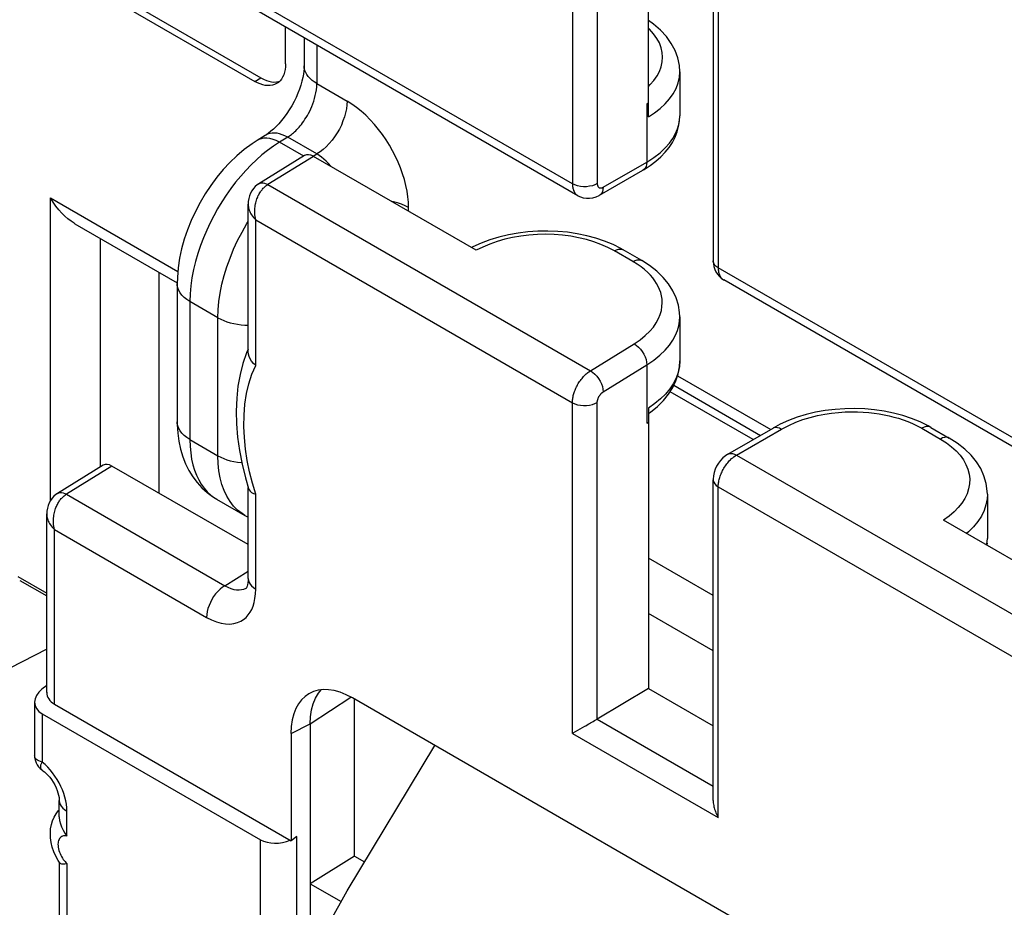
# Model space of a CAD drawing. Units: millimetres. Extents: x -20.2 to 25.6, y -26.9 to 32.3.
# Drawn here: x -4.4 to 6.9, y -11.7 to -1.5 of the extents above; entities that cross this region are included whole.
import ezdxf

# ---------------------------------------------------------------- set-up
doc = ezdxf.new("R2010")
doc.units = ezdxf.units.MM
doc.header["$LTSCALE"] = 19.36
doc.layers.get('0').update_dxf_attribs({"linetype": 'CONTINUOUS'})
doc.layers.add('DRAFT', color=7, linetype='CONTINUOUS')
doc.layers.add('RACCORDO', color=7, linetype='CONTINUOUS')

msp = doc.modelspace()

# ---------------------------------------------------------------- linework, layer by layer
at = {"color": 250, "linetype": 'CONTINUOUS'}
msp.add_line((-3.378, -6.665), (-3.902, -6.989), dxfattribs=at)
at = {"color": 7, "linetype": 'CONTINUOUS'}
msp.add_line((-1.812, -7.569), (-3.378, -6.665), dxfattribs=at)
msp.add_ellipse((-3.378, -6.828), major_axis=(-0.1, 0.173), ratio=0.577156, start_param=-0.785294, end_param=0.017447, dxfattribs=at)
at = {"layer": 'DRAFT', "color": 7, "linetype": 'CONTINUOUS'}
for p, q in [((-4.128, -8.769), (-4.961, -9.197)), ((2.79, -9.223), (3.534, -9.653)), ((-0.588, -11.151), (-1.1, -11.468)), ((-0.588, -11.151), (-0.474, -11.217)), ((-1.1, -11.468), (-0.743, -11.674)), ((-1.1, -11.468), (-1.1, -20.048)), ((-0.88, -11.921), (-0.675, -11.55))]:
    msp.add_line(p, q, dxfattribs=at)
at = {"layer": 'RACCORDO', "color": 250, "linetype": 'CONTINUOUS'}
for p, q in [((1.916, 0.385), (1.916, -3.419)), ((2.201, 0.153), (2.201, -3.417)), ((3.592, -0.583), (3.592, -4.386)), ((1.916, -3.419), (-1.724, -1.317)), ((-1.023, -1.823), (-1.023, -2.267)), ((-1.736, -2.242), (-1.665, -2.201)), ((-1.023, -2.267), (-0.675, -2.467)), ((2.771, -2.498), (2.771, -3.169)), ((-1.691, -2.91), (-1.708, -2.92)), ((-1.662, -2.9), (-1.691, -2.91)), ((-1.358, -2.882), (-1.452, -2.94)), ((-1.174, -3.101), (-1.452, -2.94)), ((-1.023, -3.076), (-1.358, -2.882)), ((-1.062, -3.103), (-1.587, -3.427)), ((-1.064, -3.1), (-1.023, -3.076)), ((2.27, -3.458), (2.771, -3.169)), ((-1.587, -3.427), (2.123, -5.57)), ((-4.086, -7.063), (-4.086, -3.58)), ((-4.086, -3.58), (-2.62, -4.426)), ((0.032, -3.735), (0.032, -3.692)), ((-1.724, -3.834), (1.916, -5.936)), ((-1.724, -5.508), (-1.724, -3.834)), ((-3.511, -6.675), (-3.511, -4.047)), ((2.611, -4.313), (2.398, -4.189)), ((7.233, -6.488), (3.592, -4.386)), ((-2.16, -4.959), (-2.482, -4.774)), ((-2.482, -4.774), (-2.482, -6.361)), ((-2.16, -6.546), (-2.16, -4.959)), ((2.123, -5.57), (2.625, -5.259)), ((2.27, -5.812), (2.771, -5.502)), ((2.771, -5.502), (2.771, -6.172)), ((3.125, -5.626), (4.195, -6.244)), ((3.992, -6.361), (3.038, -5.811)), ((1.916, -9.739), (1.916, -5.936)), ((2.201, -9.575), (2.201, -5.934)), ((3.802, -6.539), (4.321, -6.239)), ((5.933, -6.231), (6.147, -6.354)), ((-2.482, -6.361), (-2.16, -6.546)), ((3.802, -6.539), (7.512, -8.681)), ((-1.724, -6.99), (-1.763, -6.861)), ((3.592, -6.903), (7.233, -9.005)), ((3.592, -10.707), (3.592, -6.903)), ((-3.902, -6.989), (-2.082, -8.041)), ((-2.242, -6.998), (-2.199, -7.03)), ((-1.724, -8.079), (-1.724, -6.99)), ((-4.04, -7.395), (-2.29, -8.406)), ((-4.04, -9.403), (-4.04, -7.395)), ((6.683, -7.551), (6.679, -7.572)), ((3.534, -8.155), (2.79, -7.726)), ((-2.082, -8.041), (-1.812, -7.874)), ((-4.46, -7.934), (-4.128, -8.126)), ((3.534, -8.789), (2.79, -8.359)), ((-1.1, -9.63), (-0.633, -9.322)), ((-4.179, -9.515), (-4.179, -10.07)), ((2.199, -9.576), (3.534, -10.347)), ((-1.319, -9.74), (-1.1, -9.63)), ((1.916, -9.739), (3.592, -10.707)), ((-3.896, -10.921), (-3.896, -10.633)), ((-1.67, -19.879), (-1.67, -10.963)), ((-1.254, -20.128), (-1.254, -10.926)), ((-3.896, -11.235), (-3.896, -15.412))]:
    msp.add_line(p, q, dxfattribs=at)
at = {"layer": 'RACCORDO', "color": 7, "linetype": 'CONTINUOUS'}
for p, q in [((2.789, -2.65), (2.79, -0.187)), ((3.534, -0.617), (3.534, -4.305)), ((-3.857, -1.017), (-1.736, -2.242)), ((-3.787, -0.976), (-1.665, -2.201)), ((1.978, -3.556), (-1.712, -1.425)), ((-1.382, -2.038), (-1.382, -1.616)), ((-1.169, -1.739), (-1.169, -2.062)), ((3.15, -2.131), (3.15, -2.638)), ((2.771, -2.498), (2.79, -2.487)), ((-1.615, -2.862), (-1.708, -2.92)), ((-1.164, -3.094), (-1.689, -3.419)), ((0.81, -4.184), (-1.062, -3.103)), ((2.226, -3.551), (2.727, -3.261)), ((-1.812, -5.35), (-1.812, -3.653)), ((-3.804, -3.878), (-2.628, -4.557)), ((0.77, -4.143), (0.753, -4.151)), ((2.713, -4.301), (2.5, -4.178)), ((-2.838, -4.436), (-2.838, -6.976)), ((7.345, -6.655), (3.655, -4.524)), ((-2.628, -4.569), (-2.628, -6.156)), ((3.15, -4.948), (3.15, -5.456)), ((-1.812, -5.321), (-1.831, -5.363)), ((3.081, -5.736), (4.078, -6.312)), ((2.789, -5.998), (2.79, -9.223)), ((2.789, -6.061), (2.813, -6.045)), ((2.771, -6.172), (2.79, -6.161)), ((6.036, -6.22), (6.249, -6.343)), ((3.704, -6.527), (4.224, -6.228)), ((-3.479, -6.656), (-4.005, -6.981)), ((-1.844, -6.801), (-1.809, -6.922)), ((3.534, -10.51), (3.534, -6.822)), ((-1.812, -7.957), (-1.812, -6.913)), ((6.686, -6.989), (6.686, -7.498)), ((-2.175, -7.045), (-1.85, -7.233)), ((-4.128, -9.268), (-4.128, -7.215)), ((-1.85, -7.233), (-1.812, -7.252)), ((8.055, -8.367), (6.183, -7.286)), ((6.686, -7.497), (6.686, -7.498)), ((-4.439, -7.98), (-4.128, -8.159)), ((-1.829, -8.064), (-1.829, -8.064)), ((-4.183, -9.229), (-4.128, -9.185)), ((-1.039, -9.334), (-1.005, -9.277)), ((-1.005, -9.277), (-0.973, -9.239)), ((2.79, -9.223), (2.199, -9.576)), ((-4.267, -9.379), (-4.267, -9.998)), ((6.121, -13.22), (-0.612, -9.332)), ((-0.588, -11.151), (-0.588, -9.346)), ((-4.04, -9.403), (-1.319, -10.974)), ((-4.179, -9.515), (-1.67, -10.963)), ((-1.1, -9.63), (-1.1, -11.468)), ((1.916, -9.739), (1.924, -9.735)), ((1.924, -9.735), (2.032, -9.672)), ((2.032, -9.672), (2.057, -9.658)), ((-1.319, -9.74), (-1.319, -10.974)), ((-0.675, -11.55), (0.335, -9.879)), ((-3.984, -10.699), (-3.984, -10.511)), ((-3.995, -10.629), (-3.984, -10.618)), ((-1.254, -10.926), (-1.319, -10.974)), ((-3.98, -11.225), (-3.995, -11.202)), ((-3.984, -11.219), (-3.984, -15.19))]:
    msp.add_line(p, q, dxfattribs=at)
for points in [[(3.15, -2.131), (3.145, -2.058), (3.127, -1.971), (3.096, -1.885), (3.052, -1.804), (2.996, -1.725), (2.928, -1.652), (2.848, -1.583), (2.79, -1.542)], [(-1.382, -2.038), (-1.384, -2.073), (-1.388, -2.106), (-1.394, -2.136), (-1.404, -2.165), (-1.416, -2.191), (-1.43, -2.214), (-1.446, -2.235), (-1.465, -2.252), (-1.486, -2.266)], [(-1.169, -2.063), (-1.17, -2.091), (-1.172, -2.123), (-1.177, -2.159), (-1.185, -2.198), (-1.195, -2.24), (-1.207, -2.285), (-1.223, -2.331), (-1.241, -2.378), (-1.262, -2.426), (-1.285, -2.474), (-1.311, -2.521), (-1.339, -2.567), (-1.368, -2.611), (-1.398, -2.653), (-1.429, -2.692), (-1.46, -2.728), (-1.491, -2.761), (-1.521, -2.79), (-1.55, -2.815), (-1.577, -2.836), (-1.602, -2.854), (-1.615, -2.862)], [(-1.486, -2.266), (-1.509, -2.277), (-1.533, -2.285), (-1.559, -2.289), (-1.586, -2.29), (-1.615, -2.287), (-1.644, -2.281), (-1.674, -2.271), (-1.705, -2.258), (-1.736, -2.242)], [(-1.665, -2.201), (-1.634, -2.217), (-1.603, -2.23), (-1.574, -2.24), (-1.544, -2.246), (-1.516, -2.249), (-1.488, -2.248), (-1.462, -2.244), (-1.453, -2.241)], [(2.727, -3.262), (2.742, -3.253), (2.811, -3.208), (2.875, -3.16), (2.932, -3.11), (2.983, -3.056), (3.028, -3), (3.065, -2.942), (3.096, -2.882), (3.121, -2.821), (3.137, -2.758), (3.147, -2.695), (3.15, -2.638)], [(-1.708, -2.92), (-1.768, -2.959), (-1.857, -3.024), (-1.941, -3.096), (-2.022, -3.173), (-2.099, -3.256), (-2.173, -3.344), (-2.241, -3.437), (-2.305, -3.533), (-2.365, -3.633), (-2.419, -3.736), (-2.467, -3.841), (-2.51, -3.948), (-2.547, -4.057), (-2.577, -4.166), (-2.6, -4.276), (-2.617, -4.385), (-2.626, -4.495), (-2.628, -4.57)], [(-1.689, -3.419), (-1.707, -3.431), (-1.73, -3.45), (-1.751, -3.473), (-1.769, -3.498), (-1.784, -3.526), (-1.797, -3.556), (-1.806, -3.589), (-1.811, -3.623), (-1.812, -3.653)], [(-3.804, -3.878), (-3.813, -3.873), (-3.849, -3.849), (-3.884, -3.822), (-3.92, -3.791), (-3.955, -3.756), (-3.989, -3.718), (-4.023, -3.676), (-4.056, -3.63), (-4.086, -3.58)], [(1.978, -3.556), (2.007, -3.57), (2.041, -3.581), (2.077, -3.586), (2.114, -3.586), (2.151, -3.581), (2.187, -3.57), (2.222, -3.553), (2.226, -3.551)], [(2.5, -4.178), (2.474, -4.163), (2.383, -4.118), (2.286, -4.078), (2.185, -4.044), (2.08, -4.016), (1.971, -3.993), (1.86, -3.977), (1.747, -3.966), (1.633, -3.962), (1.518, -3.963), (1.404, -3.971), (1.291, -3.985), (1.18, -4.005), (1.071, -4.031), (0.966, -4.062), (0.865, -4.1), (0.77, -4.143)], [(3.15, -4.948), (3.148, -4.899), (3.135, -4.813), (3.109, -4.73), (3.071, -4.648), (3.022, -4.57), (2.96, -4.495), (2.887, -4.424), (2.802, -4.358), (2.713, -4.301)], [(3.534, -4.305), (3.536, -4.337), (3.542, -4.371), (3.552, -4.403), (3.565, -4.432), (3.582, -4.459), (3.603, -4.483), (3.626, -4.504), (3.651, -4.522), (3.655, -4.524)], [(-1.831, -5.363), (-1.872, -5.484), (-1.905, -5.611), (-1.93, -5.745), (-1.944, -5.886), (-1.95, -6.032), (-1.946, -6.181), (-1.934, -6.334), (-1.912, -6.488), (-1.882, -6.644), (-1.844, -6.801)], [(-1.724, -5.508), (-1.75, -5.484), (-1.772, -5.459), (-1.789, -5.433), (-1.802, -5.405), (-1.81, -5.378), (-1.812, -5.35)], [(2.813, -6.045), (2.893, -5.98), (2.962, -5.911), (3.021, -5.838), (3.069, -5.762), (3.106, -5.684), (3.132, -5.604), (3.146, -5.524), (3.15, -5.456)], [(6.036, -6.22), (6.004, -6.202), (5.912, -6.157), (5.815, -6.117), (5.714, -6.083), (5.609, -6.056), (5.501, -6.034), (5.39, -6.017), (5.277, -6.007), (5.163, -6.003), (5.049, -6.005), (4.935, -6.013), (4.822, -6.027), (4.712, -6.047), (4.605, -6.073), (4.501, -6.104), (4.401, -6.141), (4.306, -6.184), (4.224, -6.228)], [(-2.628, -6.156), (-2.628, -6.186), (-2.622, -6.285), (-2.61, -6.38), (-2.59, -6.472), (-2.564, -6.559), (-2.532, -6.641), (-2.493, -6.718), (-2.449, -6.79), (-2.399, -6.856), (-2.343, -6.916), (-2.284, -6.97), (-2.221, -7.016), (-2.174, -7.045)], [(6.686, -6.989), (6.685, -6.953), (6.672, -6.864), (6.647, -6.778), (6.61, -6.695), (6.561, -6.617), (6.5, -6.541), (6.426, -6.469), (6.34, -6.401), (6.249, -6.343)], [(3.704, -6.527), (3.674, -6.548), (3.645, -6.572), (3.618, -6.6), (3.595, -6.631), (3.574, -6.666), (3.557, -6.702), (3.545, -6.739), (3.537, -6.777), (3.534, -6.815), (3.534, -6.822)], [(-4.005, -6.981), (-4.023, -6.993), (-4.045, -7.012), (-4.066, -7.034), (-4.085, -7.06), (-4.1, -7.087), (-4.112, -7.118), (-4.121, -7.15), (-4.127, -7.184), (-4.128, -7.215)], [(-1.809, -6.922), (-1.802, -6.939), (-1.789, -6.954), (-1.772, -6.968)], [(-1.772, -6.968), (-1.75, -6.98), (-1.724, -6.99)], [(6.681, -7.573), (6.682, -7.565), (6.686, -7.497)], [(-1.812, -7.957), (-1.813, -7.983), (-1.816, -8.008), (-1.819, -8.03), (-1.824, -8.047), (-1.827, -8.053)], [(-1.827, -8.053), (-1.829, -8.059), (-1.833, -8.066), (-1.834, -8.068), (-1.833, -8.067), (-1.829, -8.064)], [(-1.1, -9.63), (-1.096, -9.548), (-1.084, -9.47), (-1.065, -9.399), (-1.039, -9.334)], [(2.096, -9.635), (2.111, -9.627), (2.125, -9.619), (2.14, -9.61), (2.155, -9.601), (2.171, -9.593), (2.186, -9.584), (2.201, -9.575)], [(2.057, -9.658), (2.07, -9.651), (2.096, -9.635)], [(-4.267, -9.997), (-4.267, -10.003), (-4.264, -10.029), (-4.259, -10.055), (-4.249, -10.079), (-4.237, -10.103), (-4.222, -10.124), (-4.204, -10.143), (-4.184, -10.16), (-4.171, -10.169)], [(-4.171, -10.169), (-4.154, -10.182), (-4.135, -10.199), (-4.114, -10.22), (-4.094, -10.244), (-4.073, -10.271), (-4.054, -10.301), (-4.036, -10.332), (-4.021, -10.364), (-4.008, -10.395), (-3.999, -10.424), (-3.992, -10.451), (-3.987, -10.475), (-3.985, -10.495), (-3.984, -10.511)], [(3.534, -10.51), (3.534, -10.525), (3.535, -10.54), (3.537, -10.554), (3.54, -10.569), (3.543, -10.583), (3.546, -10.597), (3.55, -10.611), (3.555, -10.625), (3.56, -10.639), (3.565, -10.653), (3.571, -10.667), (3.578, -10.68), (3.585, -10.694), (3.592, -10.707)], [(-3.995, -11.202), (-4.023, -11.152), (-4.046, -11.1), (-4.064, -11.048), (-4.077, -10.994), (-4.085, -10.939), (-4.086, -10.886), (-4.083, -10.836), (-4.074, -10.789), (-4.06, -10.744), (-4.043, -10.703), (-4.021, -10.664), (-3.995, -10.629)], [(-3.984, -10.699), (-3.984, -10.705), (-3.98, -10.741), (-3.971, -10.778), (-3.957, -10.815), (-3.94, -10.851), (-3.919, -10.887), (-3.896, -10.921)], [(-3.98, -11.225), (-3.971, -11.234), (-3.957, -11.239), (-3.94, -11.241)], [(-3.94, -11.241), (-3.919, -11.24), (-3.896, -11.235)]]:
    msp.add_lwpolyline(points, dxfattribs=at)
at = {"layer": 'RACCORDO', "color": 250, "linetype": 'CONTINUOUS'}
for points in [[(2.79, -2.298), (2.811, -2.278), (2.853, -2.23), (2.889, -2.179), (2.917, -2.127), (2.937, -2.073), (2.949, -2.018), (2.953, -1.963), (2.948, -1.909), (2.936, -1.854), (2.915, -1.799), (2.885, -1.746), (2.848, -1.693), (2.802, -1.642), (2.79, -1.63)], [(-1.023, -2.267), (-1.052, -2.248), (-1.078, -2.229), (-1.101, -2.208), (-1.121, -2.186), (-1.138, -2.163), (-1.151, -2.139), (-1.161, -2.115), (-1.167, -2.09), (-1.169, -2.065), (-1.169, -2.063)], [(2.789, -2.65), (2.86, -2.604), (2.924, -2.554), (2.982, -2.5), (3.032, -2.443), (3.074, -2.384), (3.107, -2.322), (3.131, -2.259), (3.145, -2.194), (3.15, -2.131)], [(-1.358, -2.882), (-1.347, -2.876), (-1.337, -2.868), (-1.326, -2.86), (-1.314, -2.851), (-1.303, -2.842), (-1.291, -2.832), (-1.279, -2.82), (-1.266, -2.809), (-1.253, -2.796), (-1.24, -2.782), (-1.227, -2.767), (-1.214, -2.751), (-1.2, -2.735), (-1.186, -2.717), (-1.173, -2.698), (-1.159, -2.677), (-1.145, -2.656), (-1.131, -2.633), (-1.118, -2.609), (-1.105, -2.584), (-1.092, -2.557), (-1.08, -2.529), (-1.069, -2.5), (-1.058, -2.469), (-1.048, -2.438), (-1.04, -2.405), (-1.033, -2.371), (-1.027, -2.337), (-1.024, -2.302), (-1.023, -2.267)], [(-0.675, -2.467), (-0.677, -2.51), (-0.683, -2.555), (-0.692, -2.602), (-0.705, -2.649), (-0.722, -2.696), (-0.741, -2.743), (-0.764, -2.789), (-0.79, -2.834), (-0.818, -2.877), (-0.848, -2.918), (-0.881, -2.957), (-0.915, -2.992), (-0.95, -3.024), (-0.986, -3.052), (-1.023, -3.076)], [(0.032, -3.692), (0.03, -3.63), (0.024, -3.567), (0.015, -3.503), (0.001, -3.437), (-0.016, -3.371), (-0.036, -3.304), (-0.06, -3.237), (-0.087, -3.169), (-0.118, -3.103), (-0.151, -3.038), (-0.187, -2.975), (-0.226, -2.912), (-0.268, -2.852), (-0.312, -2.793), (-0.359, -2.736), (-0.408, -2.682), (-0.46, -2.631), (-0.512, -2.583), (-0.565, -2.54), (-0.62, -2.502), (-0.675, -2.467)], [(2.771, -3.169), (2.853, -3.116), (2.924, -3.062), (2.983, -3.007), (3.032, -2.951), (3.071, -2.896), (3.102, -2.841), (3.124, -2.788), (3.139, -2.736), (3.148, -2.685)], [(-1.452, -2.94), (-1.52, -2.985), (-1.588, -3.034), (-1.654, -3.087), (-1.717, -3.143), (-1.779, -3.202), (-1.839, -3.265), (-1.898, -3.331), (-1.956, -3.401), (-2.011, -3.474), (-2.064, -3.549), (-2.115, -3.627), (-2.163, -3.706), (-2.208, -3.787), (-2.25, -3.869), (-2.289, -3.953), (-2.326, -4.04), (-2.36, -4.129), (-2.39, -4.219), (-2.417, -4.312), (-2.44, -4.405), (-2.458, -4.499), (-2.471, -4.592), (-2.479, -4.683), (-2.482, -4.774)], [(-1.526, -2.908), (-1.562, -2.898), (-1.597, -2.894), (-1.631, -2.894), (-1.662, -2.9)], [(-1.358, -2.882), (-1.389, -2.866), (-1.42, -2.854), (-1.451, -2.844), (-1.48, -2.838), (-1.509, -2.836), (-1.537, -2.836), (-1.563, -2.841), (-1.588, -2.848), (-1.61, -2.859), (-1.615, -2.862)], [(-1.452, -2.94), (-1.489, -2.922), (-1.526, -2.908)], [(-0.968, -3.112), (-0.995, -3.093), (-1.023, -3.076)], [(-0.856, -3.222), (-0.865, -3.211), (-0.889, -3.184), (-0.915, -3.158), (-0.941, -3.134), (-0.968, -3.112)], [(2.771, -3.169), (2.769, -3.196), (2.762, -3.22), (2.751, -3.24), (2.736, -3.256), (2.727, -3.261)], [(-1.689, -3.419), (-1.688, -3.418), (-1.674, -3.412), (-1.658, -3.409), (-1.641, -3.409), (-1.624, -3.412), (-1.605, -3.418), (-1.587, -3.427)], [(-1.672, -3.513), (-1.666, -3.504), (-1.66, -3.495), (-1.653, -3.487), (-1.646, -3.479), (-1.639, -3.471), (-1.632, -3.464), (-1.625, -3.457), (-1.618, -3.45), (-1.61, -3.444), (-1.602, -3.438), (-1.595, -3.433), (-1.587, -3.427)], [(2.201, -3.417), (2.175, -3.431), (2.145, -3.441), (2.112, -3.448), (2.077, -3.452), (2.042, -3.452), (2.007, -3.449), (1.974, -3.442), (1.943, -3.432), (1.916, -3.419)], [(1.916, -3.419), (1.916, -3.429), (1.917, -3.44), (1.918, -3.45), (1.919, -3.46), (1.921, -3.47), (1.924, -3.479), (1.927, -3.489), (1.93, -3.497), (1.934, -3.506), (1.938, -3.514), (1.942, -3.522), (1.948, -3.529), (1.953, -3.536), (1.959, -3.542), (1.966, -3.548), (1.973, -3.553), (1.978, -3.556)], [(2.201, -3.417), (2.202, -3.421), (2.202, -3.424), (2.202, -3.428), (2.203, -3.431), (2.203, -3.434), (2.204, -3.437), (2.205, -3.441), (2.206, -3.443), (2.207, -3.446), (2.209, -3.449), (2.21, -3.452), (2.212, -3.454), (2.214, -3.456), (2.216, -3.458), (2.218, -3.46), (2.22, -3.462), (2.223, -3.463), (2.225, -3.465), (2.228, -3.466), (2.231, -3.466), (2.234, -3.467), (2.237, -3.467), (2.24, -3.467), (2.244, -3.467), (2.248, -3.467), (2.252, -3.466), (2.256, -3.464), (2.26, -3.463), (2.265, -3.461), (2.27, -3.458)], [(2.27, -3.458), (2.267, -3.485), (2.26, -3.51), (2.249, -3.53), (2.234, -3.545), (2.226, -3.551)], [(-1.724, -3.834), (-1.729, -3.814), (-1.732, -3.794), (-1.734, -3.775), (-1.735, -3.756), (-1.736, -3.737), (-1.735, -3.719), (-1.734, -3.701), (-1.733, -3.684), (-1.73, -3.667), (-1.727, -3.651), (-1.724, -3.636), (-1.72, -3.621), (-1.716, -3.607), (-1.711, -3.593), (-1.706, -3.58), (-1.701, -3.567), (-1.696, -3.555), (-1.69, -3.544), (-1.684, -3.533), (-1.678, -3.523), (-1.672, -3.513)], [(-1.812, -3.653), (-1.812, -3.662), (-1.811, -3.673), (-1.809, -3.685), (-1.807, -3.697), (-1.804, -3.71), (-1.799, -3.723), (-1.794, -3.736), (-1.788, -3.749), (-1.78, -3.763), (-1.772, -3.777), (-1.762, -3.791), (-1.751, -3.805), (-1.738, -3.819), (-1.724, -3.834)], [(0.032, -3.692), (-0.007, -3.672), (-0.049, -3.654), (-0.095, -3.639), (-0.143, -3.627), (-0.161, -3.623)], [(-2.16, -4.959), (-2.157, -4.867), (-2.149, -4.772), (-2.134, -4.675), (-2.114, -4.575), (-2.088, -4.475), (-2.057, -4.374), (-2.021, -4.273), (-1.98, -4.172), (-1.934, -4.072), (-1.883, -3.974), (-1.828, -3.877), (-1.812, -3.852)], [(2.398, -4.189), (2.323, -4.15), (2.244, -4.116), (2.162, -4.086), (2.077, -4.06), (1.987, -4.039), (1.896, -4.022), (1.802, -4.01), (1.706, -4.002), (1.609, -4), (1.513, -4.002), (1.416, -4.009), (1.321, -4.02), (1.228, -4.037), (1.137, -4.057), (1.05, -4.083), (0.966, -4.112), (0.886, -4.146), (0.81, -4.184)], [(2.398, -4.189), (2.422, -4.177), (2.447, -4.17), (2.469, -4.169), (2.49, -4.173), (2.5, -4.178)], [(2.611, -4.313), (2.636, -4.3), (2.66, -4.293), (2.683, -4.292), (2.703, -4.296), (2.713, -4.301)], [(2.705, -4.375), (2.66, -4.344), (2.611, -4.313)], [(2.625, -5.259), (2.693, -5.212), (2.753, -5.163), (2.804, -5.115), (2.846, -5.066), (2.879, -5.017), (2.906, -4.968), (2.925, -4.921), (2.938, -4.875), (2.945, -4.831), (2.948, -4.788), (2.946, -4.747), (2.94, -4.708), (2.931, -4.67), (2.918, -4.634), (2.902, -4.599), (2.884, -4.566), (2.863, -4.534), (2.839, -4.501), (2.812, -4.469), (2.781, -4.438), (2.745, -4.406), (2.705, -4.375)], [(3.592, -4.386), (3.57, -4.371), (3.552, -4.353), (3.54, -4.334), (3.534, -4.314), (3.534, -4.305)], [(3.592, -4.386), (3.592, -4.397), (3.593, -4.408), (3.594, -4.418), (3.596, -4.427), (3.597, -4.437), (3.6, -4.446), (3.602, -4.455), (3.605, -4.464), (3.609, -4.472), (3.613, -4.48), (3.617, -4.487), (3.622, -4.494), (3.627, -4.501), (3.633, -4.507), (3.639, -4.513), (3.646, -4.518), (3.653, -4.523)], [(-2.482, -4.774), (-2.516, -4.751), (-2.547, -4.727), (-2.573, -4.701), (-2.594, -4.674), (-2.61, -4.646), (-2.621, -4.617), (-2.627, -4.587), (-2.628, -4.57)], [(-2.16, -4.959), (-2.128, -4.976), (-2.093, -4.992), (-2.057, -5.005), (-2.018, -5.017), (-1.978, -5.026), (-1.936, -5.034), (-1.893, -5.039), (-1.85, -5.043), (-1.812, -5.044)], [(2.771, -5.502), (2.852, -5.447), (2.922, -5.39), (2.982, -5.333), (3.031, -5.275), (3.07, -5.218), (3.101, -5.161), (3.123, -5.106), (3.139, -5.052), (3.147, -5), (3.15, -4.949)], [(2.625, -5.259), (2.65, -5.276), (2.674, -5.297), (2.697, -5.321), (2.718, -5.349), (2.736, -5.379), (2.751, -5.41), (2.762, -5.441), (2.769, -5.472), (2.771, -5.502)], [(-1.763, -6.861), (-1.796, -6.731), (-1.822, -6.601), (-1.842, -6.469), (-1.856, -6.338), (-1.862, -6.209), (-1.86, -6.08), (-1.85, -5.953), (-1.832, -5.832), (-1.804, -5.718), (-1.769, -5.61), (-1.724, -5.508)], [(3.15, -5.456), (3.146, -5.521), (3.131, -5.589), (3.107, -5.655), (3.075, -5.718), (3.034, -5.778), (2.985, -5.837), (2.928, -5.893), (2.862, -5.947), (2.789, -5.998)], [(1.916, -5.936), (1.916, -5.925), (1.917, -5.914), (1.918, -5.902), (1.919, -5.891), (1.921, -5.879), (1.923, -5.867), (1.926, -5.855), (1.929, -5.843), (1.933, -5.831), (1.936, -5.819), (1.941, -5.806), (1.946, -5.794), (1.951, -5.781), (1.956, -5.768), (1.963, -5.755), (1.969, -5.742), (1.976, -5.73), (1.983, -5.717), (1.991, -5.704), (1.999, -5.692), (2.008, -5.68), (2.017, -5.668), (2.026, -5.657), (2.035, -5.646), (2.044, -5.635), (2.054, -5.625), (2.064, -5.616), (2.074, -5.606), (2.084, -5.598), (2.094, -5.59), (2.104, -5.583), (2.114, -5.576), (2.123, -5.57)], [(2.123, -5.57), (2.148, -5.586), (2.173, -5.607), (2.196, -5.631), (2.216, -5.659), (2.234, -5.689), (2.249, -5.72), (2.26, -5.751), (2.267, -5.782), (2.27, -5.812)], [(2.201, -5.934), (2.202, -5.93), (2.202, -5.927), (2.202, -5.923), (2.203, -5.919), (2.203, -5.915), (2.204, -5.911), (2.205, -5.907), (2.206, -5.903), (2.207, -5.899), (2.208, -5.895), (2.21, -5.891), (2.211, -5.887), (2.213, -5.883), (2.215, -5.878), (2.217, -5.874), (2.219, -5.87), (2.221, -5.865), (2.224, -5.861), (2.226, -5.857), (2.229, -5.853), (2.232, -5.849), (2.235, -5.845), (2.238, -5.841), (2.241, -5.837), (2.244, -5.834), (2.247, -5.83), (2.25, -5.827), (2.253, -5.824), (2.257, -5.821), (2.26, -5.819), (2.263, -5.816), (2.266, -5.814), (2.27, -5.812)], [(1.916, -5.936), (1.943, -5.949), (1.974, -5.959), (2.007, -5.966), (2.042, -5.969), (2.077, -5.969), (2.112, -5.965), (2.145, -5.958), (2.175, -5.947), (2.201, -5.934)], [(4.321, -6.239), (4.402, -6.198), (4.484, -6.161), (4.566, -6.13), (4.65, -6.105), (4.733, -6.085), (4.816, -6.068), (4.896, -6.056), (4.974, -6.048), (5.05, -6.043), (5.122, -6.041), (5.192, -6.042), (5.259, -6.045), (5.324, -6.05), (5.385, -6.057), (5.444, -6.065), (5.501, -6.075), (5.556, -6.087), (5.611, -6.101), (5.665, -6.116), (5.719, -6.134), (5.773, -6.154), (5.827, -6.177), (5.88, -6.203), (5.933, -6.231)], [(-2.482, -6.361), (-2.516, -6.338), (-2.547, -6.314), (-2.573, -6.288), (-2.594, -6.261), (-2.61, -6.233), (-2.621, -6.204), (-2.627, -6.174), (-2.628, -6.156)], [(4.224, -6.228), (4.233, -6.223), (4.252, -6.219), (4.274, -6.22), (4.297, -6.227), (4.321, -6.239)], [(6.036, -6.22), (6.026, -6.215), (6.005, -6.21), (5.982, -6.212), (5.958, -6.219), (5.933, -6.231)], [(6.249, -6.343), (6.239, -6.338), (6.218, -6.334), (6.196, -6.335), (6.171, -6.342), (6.147, -6.354)], [(-2.482, -6.361), (-2.479, -6.439), (-2.473, -6.514), (-2.462, -6.585), (-2.447, -6.651), (-2.429, -6.712), (-2.407, -6.77), (-2.381, -6.824), (-2.351, -6.875), (-2.318, -6.921), (-2.282, -6.962), (-2.242, -6.998)], [(6.147, -6.354), (6.215, -6.398), (6.275, -6.443), (6.328, -6.491), (6.373, -6.541), (6.411, -6.593), (6.44, -6.646), (6.462, -6.701), (6.477, -6.757), (6.483, -6.813), (6.481, -6.87), (6.471, -6.927), (6.453, -6.983), (6.427, -7.037), (6.394, -7.091), (6.352, -7.143), (6.304, -7.192), (6.247, -7.24), (6.183, -7.286)], [(-2.16, -6.546), (-2.128, -6.563), (-2.093, -6.578), (-2.057, -6.592), (-2.018, -6.604), (-1.978, -6.613), (-1.936, -6.621), (-1.893, -6.626), (-1.886, -6.627)], [(-1.85, -7.233), (-1.883, -7.212), (-1.934, -7.172), (-1.98, -7.125), (-2.021, -7.072), (-2.057, -7.013), (-2.088, -6.947), (-2.114, -6.877), (-2.134, -6.801), (-2.149, -6.72), (-2.157, -6.635), (-2.16, -6.546)], [(3.702, -6.627), (3.712, -6.615), (3.723, -6.603), (3.734, -6.592), (3.746, -6.58), (3.759, -6.569), (3.773, -6.558), (3.787, -6.548), (3.802, -6.539)], [(3.704, -6.527), (3.713, -6.523), (3.733, -6.519), (3.755, -6.52), (3.778, -6.527), (3.802, -6.539)], [(3.592, -6.903), (3.592, -6.893), (3.593, -6.881), (3.594, -6.87), (3.596, -6.858), (3.598, -6.846), (3.6, -6.834), (3.603, -6.821), (3.606, -6.809), (3.61, -6.796), (3.614, -6.783), (3.619, -6.77), (3.624, -6.756), (3.63, -6.743), (3.636, -6.73), (3.643, -6.717), (3.65, -6.703), (3.657, -6.69), (3.665, -6.677), (3.674, -6.664), (3.683, -6.652), (3.692, -6.639), (3.702, -6.627)], [(3.534, -6.822), (3.534, -6.831), (3.54, -6.851), (3.552, -6.87), (3.57, -6.888), (3.592, -6.903)], [(-4.005, -6.981), (-4.003, -6.98), (-3.989, -6.974), (-3.974, -6.971), (-3.957, -6.971), (-3.94, -6.974), (-3.921, -6.98), (-3.902, -6.989)], [(-3.988, -7.075), (-3.982, -7.066), (-3.976, -7.057), (-3.969, -7.049), (-3.962, -7.04), (-3.955, -7.033), (-3.948, -7.025), (-3.941, -7.018), (-3.933, -7.012), (-3.926, -7.006), (-3.918, -7), (-3.91, -6.994), (-3.902, -6.989)], [(6.686, -6.99), (6.683, -7.043), (6.67, -7.11), (6.648, -7.176), (6.617, -7.24), (6.577, -7.303), (6.527, -7.364), (6.469, -7.422), (6.448, -7.439)], [(-4.04, -7.395), (-4.044, -7.376), (-4.048, -7.356), (-4.05, -7.337), (-4.051, -7.317), (-4.052, -7.299), (-4.051, -7.281), (-4.05, -7.263), (-4.048, -7.246), (-4.046, -7.229), (-4.043, -7.213), (-4.04, -7.198), (-4.036, -7.183), (-4.032, -7.168), (-4.027, -7.155), (-4.022, -7.141), (-4.017, -7.129), (-4.011, -7.117), (-4.006, -7.106), (-4, -7.095), (-3.994, -7.085), (-3.988, -7.075)], [(-4.128, -7.215), (-4.128, -7.224), (-4.127, -7.235), (-4.125, -7.247), (-4.123, -7.259), (-4.119, -7.271), (-4.115, -7.284), (-4.11, -7.297), (-4.104, -7.311), (-4.096, -7.325), (-4.088, -7.339), (-4.078, -7.353), (-4.067, -7.367), (-4.054, -7.381), (-4.04, -7.395)], [(-1.812, -7.957), (-1.809, -7.981), (-1.802, -8.003), (-1.789, -8.024), (-1.772, -8.044), (-1.75, -8.062), (-1.724, -8.079)], [(-2.082, -8.041), (-2.109, -8.059), (-2.136, -8.081), (-2.162, -8.107), (-2.186, -8.135), (-2.209, -8.166), (-2.229, -8.199), (-2.247, -8.233), (-2.262, -8.269), (-2.274, -8.304), (-2.283, -8.339), (-2.288, -8.373), (-2.29, -8.406)], [(-2.29, -8.406), (-2.232, -8.435), (-2.176, -8.458), (-2.123, -8.473), (-2.071, -8.481), (-2.022, -8.482), (-1.976, -8.477), (-1.935, -8.466), (-1.897, -8.449), (-1.864, -8.428), (-1.835, -8.405), (-1.811, -8.377), (-1.79, -8.346), (-1.771, -8.313), (-1.755, -8.276), (-1.743, -8.234), (-1.734, -8.187), (-1.727, -8.136), (-1.724, -8.079)], [(-2.082, -8.041), (-2.046, -8.059), (-2.012, -8.074), (-1.978, -8.083), (-1.946, -8.088), (-1.915, -8.089), (-1.887, -8.086), (-1.861, -8.079), (-1.837, -8.069), (-1.829, -8.064)], [(-4.179, -10.07), (-4.2, -10.063), (-4.219, -10.056), (-4.234, -10.047), (-4.247, -10.038), (-4.257, -10.027), (-4.263, -10.016), (-4.266, -10.004), (-4.267, -9.998)], [(-4.177, -10.164), (-4.18, -10.163), (-4.188, -10.154), (-4.194, -10.144), (-4.197, -10.132), (-4.197, -10.118), (-4.194, -10.103), (-4.188, -10.087), (-4.179, -10.07)], [(-4.088, -10.159), (-4.117, -10.127), (-4.147, -10.097), (-4.179, -10.07)], [(-3.933, -10.432), (-3.948, -10.39), (-3.966, -10.349), (-3.987, -10.309), (-4.009, -10.269), (-4.034, -10.231), (-4.06, -10.194), (-4.088, -10.159)], [(-3.984, -10.511), (-3.981, -10.534), (-3.973, -10.556), (-3.961, -10.578), (-3.943, -10.598), (-3.922, -10.616), (-3.896, -10.633)], [(-3.896, -10.633), (-3.898, -10.594), (-3.902, -10.555), (-3.909, -10.515), (-3.92, -10.474), (-3.933, -10.432)], [(-3.896, -10.921), (-3.91, -10.919), (-3.922, -10.918), (-3.934, -10.919), (-3.945, -10.922), (-3.956, -10.926), (-3.965, -10.933), (-3.973, -10.94), (-3.981, -10.95), (-3.987, -10.96), (-3.992, -10.972), (-3.995, -10.985), (-3.998, -11), (-3.999, -11.015), (-3.998, -11.032), (-3.996, -11.049), (-3.993, -11.067), (-3.988, -11.085), (-3.982, -11.104), (-3.975, -11.122), (-3.967, -11.14)], [(-3.967, -11.14), (-3.958, -11.157), (-3.948, -11.173), (-3.938, -11.188), (-3.928, -11.202), (-3.917, -11.214), (-3.907, -11.225), (-3.896, -11.235)]]:
    msp.add_lwpolyline(points, dxfattribs=at)
at = {"layer": 'RACCORDO', "color": 7, "linetype": 'CONTINUOUS'}
for centre, major_axis, ratio, start_param, end_param in [((-1.062, -3.266), (-0.1, 0.173), 0.577156, -0.785294, 0.017447), ((-0.612, -10.15), (-0.501, 0.867), 0.576629, 5.498348, 7.067926), ((-3.967, -9.349), (0.298, 0.055), 0.666565, 8.533475, 10.086818), ((-3.828, -9.237), (0.298, 0.055), 0.666565, 3.018235, 3.803633), ((-1.458, -10.797), (0.298, 0.055), 0.666565, -2.479553, -1.248593)]:
    msp.add_ellipse(centre, major_axis=major_axis, ratio=ratio, start_param=start_param, end_param=end_param, dxfattribs=at)

doc.saveas('drawing.dxf')
